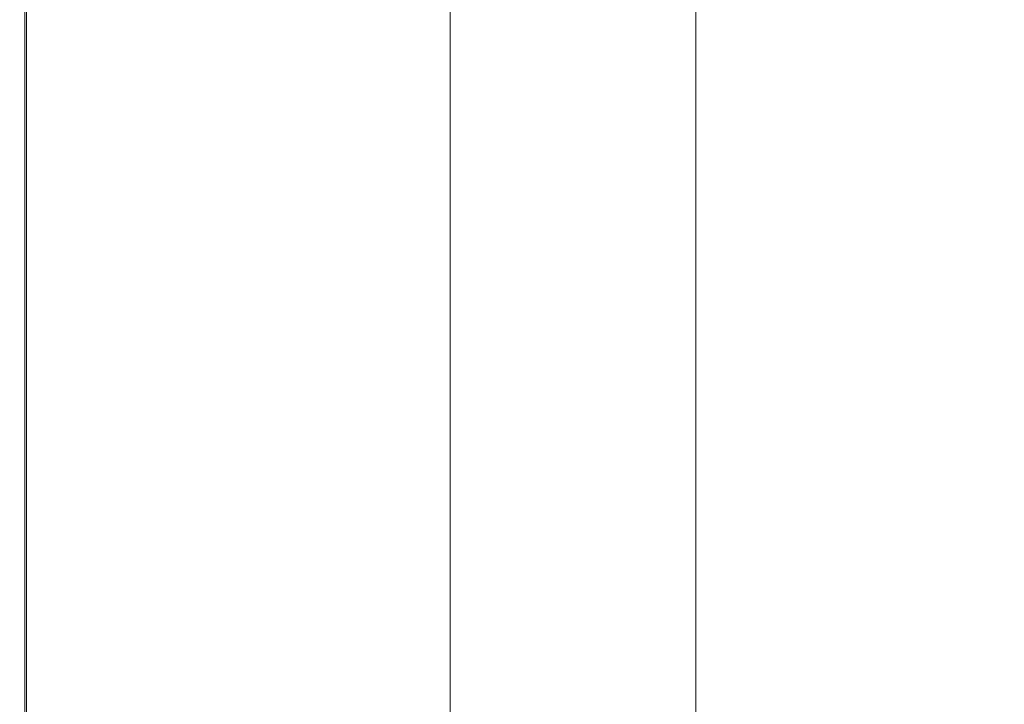
# Model space of a CAD drawing. Extents: x -600 to 600, y -465 to 0.
# Drawn here: x -600 to -518, y -228 to -171 of the extents above; entities that cross this region are included whole.
import ezdxf

# ---------------------------------------------------------------- set-up
doc = ezdxf.new("R2010")
doc.units = 0
doc.header["$LTSCALE"] = 500
doc.header["$MEASUREMENT"] = 0
doc.layers.add('NOVOTERM_CERAMIKA', color=7, linetype='Continuous')

msp = doc.modelspace()

# ---------------------------------------------------------------- linework, layer by layer
at = {"layer": 'NOVOTERM_CERAMIKA', "lineweight": 0}
for points, invisible_edges in [([(-599.406, -161.134, 18.992), (-599.512, -161.134, 17.859), (-599.512, -174.474, 17.859), (-599.406, -174.474, 18.992)], 15), ([(-599.512, -161.134, 17.859), (-599.512, -161.134, 16.05), (-599.512, -174.474, 16.05), (-599.512, -174.474, 17.859)], 15), ([(-598.953, -161.189, 1.594), (-598.953, -174.517, 1.594), (-599.512, -174.474, 2.728), (-599.512, -161.134, 2.728)], 14), ([(-599.512, -161.134, 2.728), (-599.512, -174.474, 2.728), (-599.512, -174.474, 4.536), (-599.512, -161.134, 4.536)], 15), ([(-599.512, -161.134, 10.293), (-599.512, -161.134, 7.201), (-599.512, -174.474, 7.201), (-599.512, -174.474, 10.293)], 15), ([(-599.512, -161.134, 7.201), (-599.512, -161.134, 4.536), (-599.512, -174.474, 4.536), (-599.512, -174.474, 7.201)], 15), ([(-599.512, -161.134, 10.293), (-599.512, -174.474, 10.293), (-599.512, -174.474, 13.386), (-599.512, -161.134, 13.386)], 15), ([(-599.512, -161.134, 13.386), (-599.512, -174.474, 13.386), (-599.512, -174.474, 16.05), (-599.512, -161.134, 16.05)], 15), ([(-599.406, -161.134, 18.992), (-599.406, -174.474, 18.992), (-599.088, -174.474, 19.633), (-599.088, -161.134, 19.633)], 11), ([(-599.088, -161.134, 19.633), (-599.088, -174.474, 19.633), (-598.452, -174.474, 19.961), (-598.452, -161.134, 19.961)], 15), ([(-598.953, -161.189, 1.594), (-597.273, -161.355, 0.954), (-597.273, -174.645, 0.954), (-598.953, -174.517, 1.594)], 15), ([(-597.392, -161.134, 20.158), (-598.452, -161.134, 19.961), (-598.452, -174.474, 19.961), (-597.392, -174.474, 20.158)], 15), ([(-595.479, -161.134, 20.256), (-597.392, -161.134, 20.158), (-597.392, -174.474, 20.158), (-595.479, -174.474, 20.256)], 15), ([(-597.273, -161.355, 0.954), (-593.914, -161.688, 0.626), (-593.914, -174.903, 0.626), (-597.273, -174.645, 0.954)], 15), ([(-595.479, -161.134, 20.256), (-595.479, -174.474, 20.256), (-592.285, -174.474, 20.289), (-592.285, -161.134, 20.289)], 15), ([(-592.285, -161.134, 20.289), (-592.285, -174.474, 20.289), (-587.379, -174.474, 20.289), (-587.379, -161.134, 20.289)], 15), ([(-580.335, -161.134, 20.289), (-587.379, -161.134, 20.289), (-587.379, -174.474, 20.289), (-580.335, -174.474, 20.289)], 15), ([(-572.141, -161.134, 20.289), (-580.335, -161.134, 20.289), (-580.335, -174.474, 20.289), (-572.141, -174.474, 20.289)], 15), ([(-572.141, -161.134, 20.289), (-572.141, -174.474, 20.289), (-563.786, -174.474, 20.289), (-563.786, -161.134, 20.289)], 15), ([(-563.786, -161.134, 20.289), (-563.786, -174.474, 20.289), (-556.262, -174.474, 20.289), (-556.262, -161.134, 20.289)], 15), ([(-550.556, -161.134, 20.289), (-556.262, -161.134, 20.289), (-556.262, -174.474, 20.289), (-550.556, -174.474, 20.289)], 15), ([(-546.334, -161.16, 19.837), (-550.556, -161.134, 20.289), (-550.556, -174.474, 20.289), (-546.334, -174.496, 19.837)], 15), ([(-546.334, -161.16, 19.837), (-546.334, -174.496, 19.837), (-543.259, -174.563, 18.48), (-543.259, -161.24, 18.48)], 11), ([(-543.259, -161.24, 18.48), (-543.259, -174.563, 18.48), (-540.995, -174.696, 15.767), (-540.995, -161.399, 15.767)], 15), ([(-539.207, -161.665, 11.245), (-540.995, -161.399, 15.767), (-540.995, -174.696, 15.767), (-539.207, -174.919, 11.245)], 15), ([(-588.316, -162.242, 0.429), (-588.316, -175.332, 0.429), (-593.914, -174.903, 0.626), (-593.914, -161.688, 0.626)], 15), ([(-537.571, -162.012, 5.196), (-539.207, -161.665, 11.245), (-539.207, -174.919, 11.245), (-537.571, -175.21, 5.196)], 15), ([(-537.571, -162.012, 5.196), (-537.571, -175.21, 5.196), (-535.766, -175.548, -2.099), (-535.766, -162.417, -2.099)], 15), ([(-581.039, -162.962, 0.33), (-581.039, -175.89, 0.33), (-588.316, -175.332, 0.429), (-588.316, -162.242, 0.429)], 15), ([(-581.039, -162.962, 0.33), (-572.642, -163.792, 0.298), (-572.642, -176.534, 0.298), (-581.039, -175.89, 0.33)], 15), ([(-535.766, -162.417, -2.099), (-535.766, -175.548, -2.099), (-533.468, -175.914, -10.359), (-533.468, -162.854, -10.359)], 15), ([(-530.353, -163.299, -19.302), (-533.468, -162.854, -10.359), (-533.468, -175.914, -10.359), (-530.354, -176.287, -19.302)], 15), ([(-572.642, -163.792, 0.298), (-563.685, -164.679, 0.298), (-563.685, -177.221, 0.298), (-572.642, -176.534, 0.298)], 13), ([(-525.382, -163.864, -29.535), (-530.353, -163.299, -19.302), (-530.354, -176.287, -19.302), (-525.382, -176.76, -29.535)], 15), ([(-525.382, -163.864, -29.535), (-525.382, -176.76, -29.535), (-517.511, -177.429, -41.663), (-517.511, -164.663, -41.663)], 15), ([(-599.406, -174.474, 18.992), (-599.512, -174.474, 17.859), (-599.512, -188.131, 17.859), (-599.406, -188.131, 18.992)], 15), ([(-599.512, -174.474, 17.859), (-599.512, -174.474, 16.05), (-599.512, -188.131, 16.05), (-599.512, -188.131, 17.859)], 15), ([(-598.953, -174.517, 1.594), (-598.953, -188.161, 1.594), (-599.512, -188.131, 2.728), (-599.512, -174.474, 2.728)], 14), ([(-599.512, -174.474, 2.728), (-599.512, -188.131, 2.728), (-599.512, -188.131, 4.536), (-599.512, -174.474, 4.536)], 15), ([(-599.512, -174.474, 10.293), (-599.512, -174.474, 7.201), (-599.512, -188.131, 7.201), (-599.512, -188.131, 10.293)], 15), ([(-599.512, -174.474, 7.201), (-599.512, -174.474, 4.536), (-599.512, -188.131, 4.536), (-599.512, -188.131, 7.201)], 15), ([(-599.512, -174.474, 10.293), (-599.512, -188.131, 10.293), (-599.512, -188.131, 13.386), (-599.512, -174.474, 13.386)], 15), ([(-599.512, -174.474, 13.386), (-599.512, -188.131, 13.386), (-599.512, -188.131, 16.05), (-599.512, -174.474, 16.05)], 15), ([(-599.406, -174.474, 18.992), (-599.406, -188.131, 18.992), (-599.088, -188.131, 19.633), (-599.088, -174.474, 19.633)], 11), ([(-599.088, -174.474, 19.633), (-599.088, -188.131, 19.633), (-598.452, -188.131, 19.961), (-598.452, -174.474, 19.961)], 15), ([(-597.392, -174.474, 20.158), (-598.452, -174.474, 19.961), (-598.452, -188.131, 19.961), (-597.392, -188.131, 20.158)], 15), ([(-595.479, -174.474, 20.256), (-597.392, -174.474, 20.158), (-597.392, -188.131, 20.158), (-595.479, -188.131, 20.256)], 15), ([(-595.479, -174.474, 20.256), (-595.479, -188.131, 20.256), (-592.285, -188.131, 20.289), (-592.285, -174.474, 20.289)], 15), ([(-592.285, -174.474, 20.289), (-592.285, -188.131, 20.289), (-587.379, -188.131, 20.289), (-587.379, -174.474, 20.289)], 15), ([(-580.335, -174.474, 20.289), (-587.379, -174.474, 20.289), (-587.379, -188.131, 20.289), (-580.335, -188.131, 20.289)], 15), ([(-572.141, -174.474, 20.289), (-580.335, -174.474, 20.289), (-580.335, -188.131, 20.289), (-572.141, -188.131, 20.289)], 15), ([(-572.141, -174.474, 20.289), (-572.141, -188.131, 20.289), (-563.786, -188.131, 20.289), (-563.786, -174.474, 20.289)], 15), ([(-563.786, -174.474, 20.289), (-563.786, -188.131, 20.289), (-556.262, -188.131, 20.289), (-556.262, -174.474, 20.289)], 15), ([(-550.556, -174.474, 20.289), (-556.262, -174.474, 20.289), (-556.262, -188.131, 20.289), (-550.556, -188.131, 20.289)], 15), ([(-546.334, -174.496, 19.837), (-550.556, -174.474, 20.289), (-550.556, -188.131, 20.289), (-546.334, -188.149, 19.837)], 15), ([(-546.334, -174.496, 19.837), (-546.334, -188.149, 19.837), (-543.259, -188.205, 18.48), (-543.259, -174.563, 18.48)], 11), ([(-598.953, -174.517, 1.594), (-597.273, -174.645, 0.954), (-597.273, -188.251, 0.954), (-598.953, -188.161, 1.594)], 15), ([(-597.273, -174.645, 0.954), (-593.914, -174.903, 0.626), (-593.914, -188.432, 0.626), (-597.273, -188.251, 0.954)], 15), ([(-588.316, -175.332, 0.429), (-588.316, -188.734, 0.429), (-593.914, -188.432, 0.626), (-593.914, -174.903, 0.626)], 15), ([(-543.259, -174.563, 18.48), (-543.259, -188.205, 18.48), (-540.995, -188.317, 15.767), (-540.995, -174.696, 15.767)], 15), ([(-539.207, -174.919, 11.245), (-540.995, -174.696, 15.767), (-540.995, -188.317, 15.767), (-539.207, -188.504, 11.245)], 15), ([(-537.571, -175.21, 5.196), (-539.207, -174.919, 11.245), (-539.207, -188.504, 11.245), (-537.571, -188.748, 5.196)], 15), ([(-537.571, -175.21, 5.196), (-537.571, -188.748, 5.196), (-535.766, -189.032, -2.099), (-535.766, -175.548, -2.099)], 15), ([(-581.039, -175.89, 0.33), (-581.039, -189.126, 0.33), (-588.316, -188.734, 0.429), (-588.316, -175.332, 0.429)], 15), ([(-581.039, -175.89, 0.33), (-572.642, -176.534, 0.298), (-572.642, -189.578, 0.298), (-581.039, -189.126, 0.33)], 15), ([(-535.766, -175.548, -2.099), (-535.766, -189.032, -2.099), (-533.468, -189.339, -10.359), (-533.468, -175.914, -10.359)], 15), ([(-530.354, -176.287, -19.302), (-533.468, -175.914, -10.359), (-533.468, -189.339, -10.359), (-530.354, -189.652, -19.302)], 15), ([(-572.642, -176.534, 0.298), (-563.685, -177.221, 0.298), (-563.685, -190.06, 0.298), (-572.642, -189.578, 0.298)], 13), ([(-525.382, -176.76, -29.535), (-530.354, -176.287, -19.302), (-530.354, -189.652, -19.302), (-525.382, -190.05, -29.535)], 15), ([(-525.382, -176.76, -29.535), (-525.382, -190.05, -29.535), (-517.511, -190.611, -41.663), (-517.511, -177.429, -41.663)], 15), ([(-599.406, -201.161, 18.992), (-599.406, -188.131, 18.992), (-599.512, -188.131, 17.859), (-599.512, -201.161, 17.859)], 15), ([(-599.512, -201.161, 17.859), (-599.512, -188.131, 17.859), (-599.512, -188.131, 16.05), (-599.512, -201.161, 16.05)], 15), ([(-598.953, -201.179, 1.594), (-599.512, -201.161, 2.728), (-599.512, -188.131, 2.728), (-598.953, -188.161, 1.594)], 7), ([(-599.512, -201.161, 2.728), (-599.512, -201.161, 4.536), (-599.512, -188.131, 4.536), (-599.512, -188.131, 2.728)], 15), ([(-599.512, -201.161, 10.293), (-599.512, -188.131, 10.293), (-599.512, -188.131, 7.201), (-599.512, -201.161, 7.201)], 15), ([(-599.512, -201.161, 7.201), (-599.512, -188.131, 7.201), (-599.512, -188.131, 4.536), (-599.512, -201.161, 4.536)], 15), ([(-599.512, -201.161, 10.293), (-599.512, -201.161, 13.386), (-599.512, -188.131, 13.386), (-599.512, -188.131, 10.293)], 15), ([(-599.512, -201.161, 13.386), (-599.512, -201.161, 16.05), (-599.512, -188.131, 16.05), (-599.512, -188.131, 13.386)], 15), ([(-599.406, -201.161, 18.992), (-599.088, -201.161, 19.633), (-599.088, -188.131, 19.633), (-599.406, -188.131, 18.992)], 13), ([(-599.088, -201.161, 19.633), (-598.452, -201.161, 19.961), (-598.452, -188.131, 19.961), (-599.088, -188.131, 19.633)], 15), ([(-598.953, -201.179, 1.594), (-598.953, -188.161, 1.594), (-597.273, -188.251, 0.954), (-597.273, -201.233, 0.954)], 15), ([(-597.392, -201.161, 20.158), (-597.392, -188.131, 20.158), (-598.452, -188.131, 19.961), (-598.452, -201.161, 19.961)], 15), ([(-595.479, -201.161, 20.256), (-595.479, -188.131, 20.256), (-597.392, -188.131, 20.158), (-597.392, -201.161, 20.158)], 15), ([(-597.273, -201.233, 0.954), (-597.273, -188.251, 0.954), (-593.914, -188.432, 0.626), (-593.914, -201.341, 0.626)], 15), ([(-595.479, -201.161, 20.256), (-592.285, -201.161, 20.289), (-592.285, -188.131, 20.289), (-595.479, -188.131, 20.256)], 15), ([(-588.316, -201.521, 0.429), (-593.914, -201.341, 0.626), (-593.914, -188.432, 0.626), (-588.316, -188.734, 0.429)], 15), ([(-592.285, -201.161, 20.289), (-587.379, -201.161, 20.289), (-587.379, -188.131, 20.289), (-592.285, -188.131, 20.289)], 15), ([(-580.335, -201.161, 20.289), (-580.335, -188.131, 20.289), (-587.379, -188.131, 20.289), (-587.379, -201.161, 20.289)], 15), ([(-572.141, -201.161, 20.289), (-572.141, -188.131, 20.289), (-580.335, -188.131, 20.289), (-580.335, -201.161, 20.289)], 15), ([(-572.141, -201.161, 20.289), (-563.786, -201.161, 20.289), (-563.786, -188.131, 20.289), (-572.141, -188.131, 20.289)], 15), ([(-563.786, -201.161, 20.289), (-556.262, -201.161, 20.289), (-556.262, -188.131, 20.289), (-563.786, -188.131, 20.289)], 15), ([(-550.556, -201.161, 20.289), (-550.556, -188.131, 20.289), (-556.262, -188.131, 20.289), (-556.262, -201.161, 20.289)], 15), ([(-546.334, -201.178, 19.837), (-546.334, -188.149, 19.837), (-550.556, -188.131, 20.289), (-550.556, -201.161, 20.289)], 15), ([(-546.334, -201.178, 19.837), (-543.259, -201.227, 18.48), (-543.259, -188.205, 18.48), (-546.334, -188.149, 19.837)], 13), ([(-543.259, -201.227, 18.48), (-540.995, -201.327, 15.767), (-540.995, -188.317, 15.767), (-543.259, -188.205, 18.48)], 15), ([(-539.207, -201.492, 11.245), (-539.207, -188.504, 11.245), (-540.995, -188.317, 15.767), (-540.995, -201.327, 15.767)], 15), ([(-581.039, -201.755, 0.33), (-588.316, -201.521, 0.429), (-588.316, -188.734, 0.429), (-581.039, -189.126, 0.33)], 15), ([(-581.039, -201.755, 0.33), (-581.039, -189.126, 0.33), (-572.642, -189.578, 0.298), (-572.642, -202.024, 0.298)], 15), ([(-537.571, -201.708, 5.196), (-537.571, -188.748, 5.196), (-539.207, -188.504, 11.245), (-539.207, -201.492, 11.245)], 15), ([(-537.571, -201.708, 5.196), (-535.766, -201.96, -2.099), (-535.766, -189.032, -2.099), (-537.571, -188.748, 5.196)], 15), ([(-535.766, -201.96, -2.099), (-533.468, -202.232, -10.359), (-533.468, -189.339, -10.359), (-535.766, -189.032, -2.099)], 15), ([(-572.642, -202.024, 0.298), (-572.642, -189.578, 0.298), (-563.685, -190.06, 0.298), (-563.685, -202.312, 0.298)], 11), ([(-530.354, -202.508, -19.302), (-530.354, -189.652, -19.302), (-533.468, -189.339, -10.359), (-533.468, -202.232, -10.359)], 15), ([(-525.382, -202.86, -29.535), (-525.382, -190.05, -29.535), (-530.354, -189.652, -19.302), (-530.354, -202.508, -19.302)], 15), ([(-525.382, -202.86, -29.535), (-517.511, -203.357, -41.663), (-517.511, -190.611, -41.663), (-525.382, -190.05, -29.535)], 15), ([(-599.406, -215.583, 18.992), (-599.406, -201.161, 18.992), (-599.512, -201.161, 17.859), (-599.512, -215.583, 17.859)], 15), ([(-599.512, -215.583, 17.859), (-599.512, -201.161, 17.859), (-599.512, -201.161, 16.05), (-599.512, -215.583, 16.05)], 15), ([(-598.953, -215.588, 1.594), (-599.512, -215.583, 2.728), (-599.512, -201.161, 2.728), (-598.953, -201.179, 1.594)], 7), ([(-599.512, -215.583, 2.728), (-599.512, -215.583, 4.536), (-599.512, -201.161, 4.536), (-599.512, -201.161, 2.728)], 15), ([(-599.512, -215.583, 10.293), (-599.512, -201.161, 10.293), (-599.512, -201.161, 7.201), (-599.512, -215.583, 7.201)], 15), ([(-599.512, -215.583, 7.201), (-599.512, -201.161, 7.201), (-599.512, -201.161, 4.536), (-599.512, -215.583, 4.536)], 15), ([(-599.512, -215.583, 10.293), (-599.512, -215.583, 13.386), (-599.512, -201.161, 13.386), (-599.512, -201.161, 10.293)], 15), ([(-599.512, -215.583, 13.386), (-599.512, -215.583, 16.05), (-599.512, -201.161, 16.05), (-599.512, -201.161, 13.386)], 15), ([(-599.406, -215.583, 18.992), (-599.088, -215.583, 19.633), (-599.088, -201.161, 19.633), (-599.406, -201.161, 18.992)], 13), ([(-599.088, -215.583, 19.633), (-598.452, -215.583, 19.961), (-598.452, -201.161, 19.961), (-599.088, -201.161, 19.633)], 15), ([(-598.953, -215.588, 1.594), (-598.953, -201.179, 1.594), (-597.273, -201.233, 0.954), (-597.273, -215.601, 0.954)], 15), ([(-597.392, -215.583, 20.158), (-597.392, -201.161, 20.158), (-598.452, -201.161, 19.961), (-598.452, -215.583, 19.961)], 15), ([(-595.479, -215.583, 20.256), (-595.479, -201.161, 20.256), (-597.392, -201.161, 20.158), (-597.392, -215.583, 20.158)], 15), ([(-597.273, -215.601, 0.954), (-597.273, -201.233, 0.954), (-593.914, -201.341, 0.626), (-593.914, -215.628, 0.626)], 15), ([(-595.479, -215.583, 20.256), (-592.285, -215.583, 20.289), (-592.285, -201.161, 20.289), (-595.479, -201.161, 20.256)], 15), ([(-588.316, -215.673, 0.429), (-593.914, -215.628, 0.626), (-593.914, -201.341, 0.626), (-588.316, -201.521, 0.429)], 15), ([(-592.285, -215.583, 20.289), (-587.379, -215.583, 20.289), (-587.379, -201.161, 20.289), (-592.285, -201.161, 20.289)], 15), ([(-581.039, -215.731, 0.33), (-588.316, -215.673, 0.429), (-588.316, -201.521, 0.429), (-581.039, -201.755, 0.33)], 15), ([(-580.335, -215.583, 20.289), (-580.335, -201.161, 20.289), (-587.379, -201.161, 20.289), (-587.379, -215.583, 20.289)], 15), ([(-572.141, -215.583, 20.289), (-572.141, -201.161, 20.289), (-580.335, -201.161, 20.289), (-580.335, -215.583, 20.289)], 15), ([(-572.141, -215.583, 20.289), (-563.786, -215.583, 20.289), (-563.786, -201.161, 20.289), (-572.141, -201.161, 20.289)], 15), ([(-563.786, -215.583, 20.289), (-556.262, -215.583, 20.289), (-556.262, -201.161, 20.289), (-563.786, -201.161, 20.289)], 15), ([(-550.556, -215.583, 20.289), (-550.556, -201.161, 20.289), (-556.262, -201.161, 20.289), (-556.262, -215.583, 20.289)], 15), ([(-546.334, -215.598, 19.837), (-546.334, -201.178, 19.837), (-550.556, -201.161, 20.289), (-550.556, -215.583, 20.289)], 15), ([(-546.334, -215.598, 19.837), (-543.259, -215.642, 18.48), (-543.259, -201.227, 18.48), (-546.334, -201.178, 19.837)], 13), ([(-543.259, -215.642, 18.48), (-540.995, -215.729, 15.767), (-540.995, -201.327, 15.767), (-543.259, -201.227, 18.48)], 15), ([(-539.207, -215.876, 11.245), (-539.207, -201.492, 11.245), (-540.995, -201.327, 15.767), (-540.995, -215.729, 15.767)], 15), ([(-537.571, -216.067, 5.196), (-537.571, -201.708, 5.196), (-539.207, -201.492, 11.245), (-539.207, -215.876, 11.245)], 15), ([(-581.039, -215.731, 0.33), (-581.039, -201.755, 0.33), (-572.642, -202.024, 0.298), (-572.642, -215.799, 0.298)], 15), ([(-572.642, -215.799, 0.298), (-572.642, -202.024, 0.298), (-563.685, -202.312, 0.298), (-563.685, -215.871, 0.298)], 11), ([(-537.571, -216.067, 5.196), (-535.766, -216.29, -2.099), (-535.766, -201.96, -2.099), (-537.571, -201.708, 5.196)], 15), ([(-535.766, -216.29, -2.099), (-533.468, -216.53, -10.359), (-533.468, -202.232, -10.359), (-535.766, -201.96, -2.099)], 15), ([(-530.354, -216.775, -19.302), (-530.354, -202.508, -19.302), (-533.468, -202.232, -10.359), (-533.468, -216.53, -10.359)], 15), ([(-525.382, -217.086, -29.535), (-525.382, -202.86, -29.535), (-530.354, -202.508, -19.302), (-530.354, -216.775, -19.302)], 15), ([(-525.382, -217.086, -29.535), (-517.511, -217.526, -41.663), (-517.511, -203.357, -41.663), (-525.382, -202.86, -29.535)], 15), ([(-599.406, -215.583, 18.992), (-599.512, -215.583, 17.859), (-599.512, -233.413, 17.859), (-599.406, -233.413, 18.992)], 15), ([(-599.512, -215.583, 17.859), (-599.512, -215.583, 16.05), (-599.512, -233.413, 16.05), (-599.512, -233.413, 17.859)], 15), ([(-598.953, -215.588, 1.594), (-598.953, -233.401, 1.594), (-599.512, -233.413, 2.728), (-599.512, -215.583, 2.728)], 14), ([(-599.512, -215.583, 2.728), (-599.512, -233.413, 2.728), (-599.512, -233.413, 4.536), (-599.512, -215.583, 4.536)], 15), ([(-599.512, -215.583, 10.293), (-599.512, -215.583, 7.201), (-599.512, -233.413, 7.201), (-599.512, -233.413, 10.293)], 15), ([(-599.512, -215.583, 7.201), (-599.512, -215.583, 4.536), (-599.512, -233.413, 4.536), (-599.512, -233.413, 7.201)], 15), ([(-599.512, -215.583, 10.293), (-599.512, -233.413, 10.293), (-599.512, -233.413, 13.386), (-599.512, -215.583, 13.386)], 15), ([(-599.512, -215.583, 13.386), (-599.512, -233.413, 13.386), (-599.512, -233.413, 16.05), (-599.512, -215.583, 16.05)], 15), ([(-599.406, -215.583, 18.992), (-599.406, -233.413, 18.992), (-599.088, -233.413, 19.633), (-599.088, -215.583, 19.633)], 11), ([(-599.088, -215.583, 19.633), (-599.088, -233.413, 19.633), (-598.452, -233.413, 19.961), (-598.452, -215.583, 19.961)], 15), ([(-598.953, -215.588, 1.594), (-597.273, -215.601, 0.954), (-597.273, -233.364, 0.954), (-598.953, -233.401, 1.594)], 15), ([(-597.392, -215.583, 20.158), (-598.452, -215.583, 19.961), (-598.452, -233.413, 19.961), (-597.392, -233.413, 20.158)], 15), ([(-595.479, -215.583, 20.256), (-597.392, -215.583, 20.158), (-597.392, -233.413, 20.158), (-595.479, -233.413, 20.256)], 15), ([(-597.273, -215.601, 0.954), (-593.914, -215.628, 0.626), (-593.914, -233.291, 0.626), (-597.273, -233.364, 0.954)], 15), ([(-595.479, -215.583, 20.256), (-595.479, -233.413, 20.256), (-592.285, -233.413, 20.289), (-592.285, -215.583, 20.289)], 15), ([(-588.316, -215.673, 0.429), (-588.316, -233.169, 0.429), (-593.914, -233.291, 0.626), (-593.914, -215.628, 0.626)], 15), ([(-592.285, -215.583, 20.289), (-592.285, -233.413, 20.289), (-587.379, -233.413, 20.289), (-587.379, -215.583, 20.289)], 15), ([(-581.039, -215.731, 0.33), (-581.039, -233.011, 0.33), (-588.316, -233.169, 0.429), (-588.316, -215.673, 0.429)], 15), ([(-580.335, -215.583, 20.289), (-587.379, -215.583, 20.289), (-587.379, -233.413, 20.289), (-580.335, -233.413, 20.289)], 15), ([(-581.039, -215.731, 0.33), (-572.642, -215.799, 0.298), (-572.642, -232.828, 0.298), (-581.039, -233.011, 0.33)], 15), ([(-572.141, -215.583, 20.289), (-580.335, -215.583, 20.289), (-580.335, -233.413, 20.289), (-572.141, -233.413, 20.289)], 15), ([(-572.642, -215.799, 0.298), (-563.685, -215.871, 0.298), (-563.685, -232.634, 0.298), (-572.642, -232.828, 0.298)], 13), ([(-572.141, -215.583, 20.289), (-572.141, -233.413, 20.289), (-563.786, -233.413, 20.289), (-563.786, -215.583, 20.289)], 15), ([(-563.786, -215.583, 20.289), (-563.786, -233.413, 20.289), (-556.262, -233.413, 20.289), (-556.262, -215.583, 20.289)], 15), ([(-550.556, -215.583, 20.289), (-556.262, -215.583, 20.289), (-556.262, -233.413, 20.289), (-550.556, -233.413, 20.289)], 15), ([(-546.334, -215.598, 19.837), (-550.556, -215.583, 20.289), (-550.556, -233.413, 20.289), (-546.334, -233.424, 19.837)], 15), ([(-546.334, -215.598, 19.837), (-546.334, -233.424, 19.837), (-543.259, -233.46, 18.48), (-543.259, -215.642, 18.48)], 11), ([(-543.259, -215.642, 18.48), (-543.259, -233.46, 18.48), (-540.995, -233.531, 15.767), (-540.995, -215.729, 15.767)], 15), ([(-539.207, -215.876, 11.245), (-540.995, -215.729, 15.767), (-540.995, -233.531, 15.767), (-539.207, -233.648, 11.245)], 15), ([(-537.571, -216.067, 5.196), (-539.207, -215.876, 11.245), (-539.207, -233.648, 11.245), (-537.571, -233.802, 5.196)], 15), ([(-537.571, -216.067, 5.196), (-537.571, -233.802, 5.196), (-535.766, -233.982, -2.099), (-535.766, -216.29, -2.099)], 15), ([(-535.766, -216.29, -2.099), (-535.766, -233.982, -2.099), (-533.468, -234.176, -10.359), (-533.468, -216.53, -10.359)], 15), ([(-530.354, -216.775, -19.302), (-533.468, -216.53, -10.359), (-533.468, -234.176, -10.359), (-530.354, -234.373, -19.302)], 15), ([(-525.382, -217.086, -29.535), (-530.354, -216.775, -19.302), (-530.354, -234.373, -19.302), (-525.382, -234.624, -29.535)], 15), ([(-525.382, -217.086, -29.535), (-525.382, -234.624, -29.535), (-517.511, -234.978, -41.663), (-517.511, -217.526, -41.663)], 15)]:
    msp.add_3dface(points, dxfattribs=dict(at, invisible_edges=invisible_edges))

doc.saveas('drawing.dxf')
